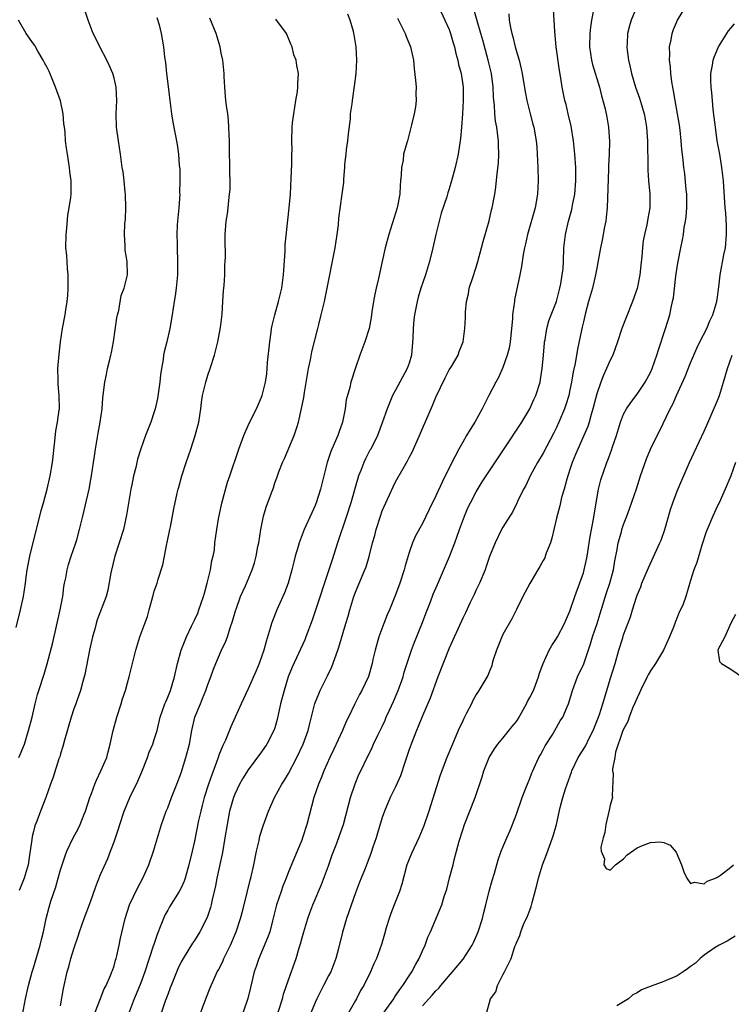
# Model space of a CAD drawing. Units: inches. Extents: x 2508000 to 2511000, y 1560000 to 1563000.
# Drawn here: x 2509525 to 2509631, y 1561328 to 1561475 of the extents above; entities that cross this region are included whole.
import ezdxf

# ---------------------------------------------------------------- set-up
doc = ezdxf.new("R2010")
doc.units = ezdxf.units.IN
doc.header["$MEASUREMENT"] = 0
doc.layers.add('LD25081560_2ft', color=33, linetype='Continuous')

msp = doc.modelspace()

# ---------------------------------------------------------------- linework, layer by layer
at = {"layer": 'LD25081560_2ft'}
for points, elevation in [([(2509524.82, 1561365), (2509525, 1561365.42), (2509525.62, 1561367), (2509526.26, 1561369), (2509526.8, 1561371), (2509527.25, 1561373), (2509527.59, 1561374.41), (2509527.77, 1561375), (2509528.57, 1561377.43), (2509529.04, 1561378.96), (2509529.85, 1561382.15), (2509530.97, 1561387), (2509531.35, 1561389), (2509531.53, 1561390.47), (2509531.62, 1561391), (2509531.79, 1561391.79), (2509531.99, 1561393), (2509532.21, 1561393.79), (2509532.61, 1561395), (2509533.32, 1561397), (2509533.44, 1561397.44), (2509533.86, 1561399), (2509534.32, 1561401), (2509535.27, 1561405), (2509535.56, 1561406.44), (2509535.65, 1561407), (2509535.95, 1561409), (2509536.06, 1561409.94), (2509536.22, 1561411), (2509536.63, 1561413.37), (2509536.95, 1561415), (2509537.23, 1561417), (2509537.34, 1561418.66), (2509537.62, 1561421), (2509537.89, 1561422.11), (2509538.04, 1561423), (2509538.35, 1561424.35), (2509538.53, 1561425), (2509538.61, 1561425.39), (2509538.91, 1561427), (2509539.42, 1561430.58), (2509539.51, 1561431), (2509539.69, 1561431.69), (2509540.08, 1561433.92), (2509540.49, 1561435), (2509540.99, 1561437), (2509540.95, 1561439), (2509540.65, 1561440.65), (2509540.64, 1561441), (2509540.66, 1561441.34), (2509540.54, 1561443), (2509540.61, 1561444.61), (2509540.69, 1561445.31), (2509540.78, 1561447), (2509540.72, 1561449), (2509540.67, 1561449.33), (2509540.5, 1561451), (2509540.34, 1561452.34), (2509540.23, 1561453), (2509539.97, 1561455), (2509539.67, 1561457), (2509539.39, 1561459), (2509539.32, 1561461), (2509539.4, 1561463), (2509539.31, 1561465), (2509539, 1561466.31), (2509538.81, 1561467), (2509538.28, 1561468.28), (2509537.93, 1561469), (2509536.86, 1561471), (2509536.26, 1561472.25), (2509535.87, 1561473), (2509535.12, 1561475), (2509534.61, 1561476.61)], 7016), ([(2509536.19, 1561327), (2509536.98, 1561329.02), (2509537.54, 1561330.46), (2509537.83, 1561331), (2509538.49, 1561332.49), (2509538.69, 1561333), (2509538.76, 1561333.24), (2509539, 1561333.91), (2509539.23, 1561334.77), (2509539.32, 1561335), (2509539.43, 1561335.43), (2509539.76, 1561337), (2509539.95, 1561338.05), (2509540.64, 1561341), (2509541.3, 1561343), (2509542.49, 1561345.51), (2509543.29, 1561347), (2509544.17, 1561349), (2509544.86, 1561351), (2509546.09, 1561355), (2509546.79, 1561357), (2509547, 1561357.5), (2509547.57, 1561359), (2509548.36, 1561361), (2509549, 1561362.71), (2509549.72, 1561365), (2509550.25, 1561367), (2509550.61, 1561369), (2509551.07, 1561371), (2509551.87, 1561373), (2509552.21, 1561373.79), (2509552.69, 1561375), (2509553, 1561375.89), (2509553.44, 1561377), (2509553.83, 1561378.17), (2509554.2, 1561379), (2509555, 1561380.88), (2509555.66, 1561382.34), (2509555.91, 1561383), (2509556.34, 1561384.34), (2509556.69, 1561385.31), (2509557.12, 1561386.88), (2509557.27, 1561387.27), (2509557.86, 1561389), (2509558.59, 1561390.59), (2509559.59, 1561393), (2509559.96, 1561394.04), (2509560.18, 1561395), (2509560.45, 1561396.45), (2509560.58, 1561397), (2509560.89, 1561399), (2509561.29, 1561401), (2509561.69, 1561402.31), (2509562.46, 1561404.46), (2509562.76, 1561405.24), (2509563, 1561405.98), (2509563.29, 1561406.71), (2509563.58, 1561407.58), (2509564.13, 1561409), (2509564.41, 1561409.59), (2509565.86, 1561413), (2509566.24, 1561414.24), (2509566.5, 1561415), (2509566.97, 1561417.03), (2509567.33, 1561418.67), (2509567.43, 1561419.43), (2509568.02, 1561423), (2509568.3, 1561424.3), (2509568.52, 1561425.48), (2509569.4, 1561429), (2509569.56, 1561429.56), (2509569.91, 1561431), (2509570.38, 1561433), (2509571.17, 1561437), (2509571.48, 1561438.52), (2509571.96, 1561441), (2509572.27, 1561443), (2509572.46, 1561444.46), (2509572.54, 1561445.46), (2509573.04, 1561449), (2509573.25, 1561450.75), (2509573.26, 1561451.26), (2509573.42, 1561453), (2509573.44, 1561453.44), (2509573.63, 1561455), (2509573.69, 1561455.69), (2509573.88, 1561457), (2509573.97, 1561458.03), (2509574.26, 1561460.26), (2509574.29, 1561461), (2509574.49, 1561462.49), (2509574.54, 1561463), (2509574.87, 1561465.13), (2509575.12, 1561467), (2509575.22, 1561469), (2509575.1, 1561471), (2509574.81, 1561472.81), (2509574.7, 1561473.3), (2509574.24, 1561475), (2509573.88, 1561475.88)], 7008), ([(2509587.37, 1561477), (2509588.36, 1561475), (2509589, 1561473.58), (2509589.2, 1561473), (2509589.58, 1561471.58), (2509589.77, 1561471), (2509589.99, 1561469.99), (2509590.28, 1561469), (2509590.38, 1561468.38), (2509590.75, 1561467), (2509591.05, 1561465), (2509591.08, 1561463), (2509590.98, 1561461), (2509590.83, 1561459), (2509590.67, 1561457.33), (2509590.31, 1561455), (2509589.87, 1561453), (2509589.35, 1561451), (2509589, 1561449.82), (2509588.8, 1561449.2), (2509588.63, 1561448.63), (2509587.81, 1561446.19), (2509587.48, 1561445), (2509587, 1561443), (2509586.55, 1561441), (2509586.03, 1561439), (2509585.43, 1561437), (2509584.78, 1561435), (2509584.36, 1561433.64), (2509584.19, 1561433), (2509584.01, 1561432.01), (2509583.8, 1561431), (2509583.7, 1561430.3), (2509583.6, 1561429), (2509583.56, 1561427.56), (2509583.34, 1561425), (2509583, 1561423.82), (2509582.73, 1561423), (2509581, 1561419.81), (2509580.55, 1561419), (2509579.71, 1561417), (2509579, 1561414.9), (2509578.27, 1561413), (2509577.28, 1561411), (2509577.17, 1561410.83), (2509576.48, 1561409.52), (2509576.25, 1561409), (2509575.81, 1561407.81), (2509575.46, 1561407), (2509575.34, 1561406.66), (2509574.33, 1561403), (2509573.69, 1561401), (2509572.35, 1561397), (2509571.52, 1561394.48), (2509571, 1561392.83), (2509569, 1561386.8), (2509568.53, 1561385.47), (2509567.62, 1561383), (2509567.44, 1561382.56), (2509566.53, 1561380.53), (2509565.55, 1561378.45), (2509564.97, 1561377), (2509564.35, 1561375), (2509563.84, 1561373), (2509563.34, 1561370.66), (2509563, 1561369.44), (2509562.85, 1561369), (2509561.79, 1561367), (2509561, 1561365.83), (2509559, 1561363.17), (2509558.17, 1561361.83), (2509557.71, 1561361), (2509557, 1561359.51), (2509556.8, 1561359), (2509556.24, 1561357), (2509555.85, 1561355), (2509555.54, 1561353), (2509555.17, 1561350.84), (2509554.35, 1561347), (2509554.13, 1561345.87), (2509553.57, 1561343.57), (2509553.46, 1561343), (2509553.37, 1561342.63), (2509552.9, 1561341.1), (2509551.81, 1561339), (2509551, 1561337.71), (2509550.72, 1561337.28), (2509549.29, 1561335), (2509549, 1561334.49), (2509548.52, 1561333.48), (2509547.53, 1561331), (2509547.39, 1561330.61), (2509547, 1561329.62), (2509546.64, 1561328.64), (2509546.08, 1561327)], 7004), ([(2509551.69, 1561326.31), (2509552.7, 1561329), (2509553.36, 1561330.64), (2509553.49, 1561331), (2509553.86, 1561331.86), (2509554.39, 1561333), (2509554.61, 1561333.39), (2509555.28, 1561334.72), (2509555.38, 1561335), (2509556.35, 1561337), (2509557.22, 1561339), (2509557.88, 1561341), (2509558.2, 1561342.2), (2509558.87, 1561344.87), (2509559.31, 1561346.69), (2509559.41, 1561347), (2509559.84, 1561349), (2509560.23, 1561351), (2509560.62, 1561352.62), (2509560.75, 1561353.25), (2509561.22, 1561354.78), (2509562.06, 1561357), (2509562.95, 1561359), (2509564.03, 1561361), (2509564.42, 1561361.59), (2509565, 1561362.61), (2509566.24, 1561365), (2509567.22, 1561367), (2509567.96, 1561369), (2509568.14, 1561369.86), (2509568.94, 1561373.06), (2509569.52, 1561374.48), (2509569.75, 1561375), (2509570.82, 1561377.18), (2509571.46, 1561378.54), (2509572.38, 1561381), (2509572.53, 1561381.47), (2509573.58, 1561385), (2509573.92, 1561386.08), (2509574.17, 1561387), (2509574.77, 1561389), (2509575, 1561389.64), (2509576.42, 1561393), (2509576.58, 1561393.42), (2509577.05, 1561394.95), (2509577.57, 1561397), (2509577.89, 1561398.11), (2509578.08, 1561399), (2509578.72, 1561401), (2509579, 1561401.77), (2509579.52, 1561403), (2509580.62, 1561405.38), (2509581, 1561406.12), (2509582.1, 1561408.1), (2509582.76, 1561409.24), (2509583, 1561409.73), (2509583.46, 1561410.54), (2509584.58, 1561413), (2509585, 1561414.06), (2509586.49, 1561417.51), (2509587, 1561418.73), (2509588.38, 1561421.62), (2509589, 1561422.82), (2509589.31, 1561423.31), (2509590.3, 1561425), (2509590.47, 1561425.53), (2509591.06, 1561427), (2509591.33, 1561429), (2509591.43, 1561430.57), (2509591.41, 1561431.41), (2509591.58, 1561433), (2509591.86, 1561434.14), (2509591.98, 1561435), (2509592.44, 1561436.44), (2509593, 1561438.11), (2509593.28, 1561439), (2509593.82, 1561441), (2509594.05, 1561441.95), (2509594.93, 1561445.07), (2509595.31, 1561446.69), (2509595.39, 1561447), (2509595.77, 1561449), (2509595.95, 1561450.05), (2509596.13, 1561452.13), (2509596.35, 1561453.64), (2509596.41, 1561455), (2509596.32, 1561456.32), (2509596.34, 1561457), (2509596.26, 1561457.74), (2509596.07, 1561459), (2509595.9, 1561459.9), (2509595.78, 1561461), (2509595.72, 1561462.28), (2509595.64, 1561463), (2509595.59, 1561463.59), (2509595.55, 1561465), (2509595.28, 1561467), (2509594.79, 1561469), (2509593.99, 1561471.99), (2509593.7, 1561473), (2509593.14, 1561474.86), (2509592.64, 1561476.64)], 7002), ([(2509597.9, 1561475.9), (2509597.93, 1561475), (2509598.11, 1561473.89), (2509598.33, 1561473), (2509598.49, 1561472.49), (2509598.82, 1561471), (2509599, 1561470.33), (2509599.4, 1561469), (2509599.73, 1561467.73), (2509599.87, 1561467), (2509600.31, 1561464.31), (2509600.56, 1561463), (2509601.05, 1561461), (2509601.46, 1561459.46), (2509601.6, 1561459), (2509601.97, 1561457), (2509602.06, 1561456.06), (2509602.12, 1561455), (2509602.21, 1561453), (2509602.27, 1561451), (2509602.17, 1561449), (2509601.79, 1561447), (2509600.67, 1561443), (2509600.38, 1561441.62), (2509600.22, 1561441), (2509600.04, 1561440.04), (2509599.77, 1561438.23), (2509599.54, 1561437), (2509598.74, 1561433.26), (2509598.71, 1561433), (2509598.69, 1561432.69), (2509598.44, 1561431), (2509598.42, 1561430.42), (2509598.08, 1561427), (2509597.93, 1561426.07), (2509597.65, 1561425), (2509597, 1561423.19), (2509596.33, 1561421.67), (2509595.95, 1561421), (2509594.91, 1561419), (2509593.92, 1561417), (2509592.81, 1561415), (2509592.09, 1561413.91), (2509591.58, 1561413), (2509591, 1561412.03), (2509590.44, 1561411), (2509589.85, 1561409.85), (2509589.39, 1561409), (2509587.92, 1561406.08), (2509587, 1561404.03), (2509585.99, 1561402.01), (2509585, 1561399.9), (2509583.96, 1561398.04), (2509583.52, 1561397), (2509583, 1561395.59), (2509582.41, 1561393.59), (2509582.27, 1561393), (2509581.63, 1561391), (2509581, 1561389.26), (2509580.07, 1561387), (2509579.74, 1561386.26), (2509579.25, 1561385), (2509578.51, 1561383), (2509577.95, 1561381), (2509577.62, 1561379.62), (2509577.49, 1561379), (2509576.94, 1561377.06), (2509575.96, 1561375), (2509575.6, 1561374.4), (2509574.9, 1561373), (2509573.95, 1561371), (2509573.62, 1561370.38), (2509573.05, 1561369), (2509571.77, 1561366.23), (2509571.16, 1561365), (2509570.27, 1561363), (2509569.94, 1561362.06), (2509569.47, 1561361), (2509568.79, 1561359), (2509567.73, 1561355), (2509567.12, 1561353), (2509567, 1561352.66), (2509566.32, 1561351), (2509565, 1561347.93), (2509564.67, 1561347), (2509564.18, 1561345.82), (2509563.92, 1561345), (2509563.22, 1561343), (2509562.78, 1561341.22), (2509562.61, 1561340.61), (2509562.22, 1561339), (2509561.91, 1561338.09), (2509560.57, 1561335), (2509560.19, 1561333.81), (2509559.9, 1561333), (2509559.33, 1561330.67), (2509558.96, 1561329.04), (2509558.28, 1561327)], 7000), ([(2509563.46, 1561327), (2509564.1, 1561329), (2509564.29, 1561329.71), (2509565, 1561331.85), (2509566.14, 1561335), (2509566.62, 1561336.62), (2509566.81, 1561337.19), (2509567, 1561337.95), (2509567.3, 1561339), (2509567.91, 1561341), (2509568.19, 1561341.81), (2509568.64, 1561343), (2509569, 1561343.82), (2509569.47, 1561345), (2509569.95, 1561346.05), (2509571, 1561348.83), (2509571.55, 1561350.45), (2509572.23, 1561352.23), (2509572.62, 1561353.38), (2509573.2, 1561355), (2509574.25, 1561359), (2509574.94, 1561361.06), (2509575.53, 1561362.47), (2509575.81, 1561363), (2509576.74, 1561365), (2509576.83, 1561365.16), (2509577.5, 1561366.5), (2509577.7, 1561367), (2509578.34, 1561368.34), (2509578.79, 1561369.21), (2509579, 1561369.64), (2509579.43, 1561370.57), (2509579.6, 1561371), (2509580.07, 1561372.07), (2509580.66, 1561373.34), (2509581.37, 1561375), (2509582.1, 1561377), (2509582.29, 1561377.71), (2509583, 1561379.95), (2509583.36, 1561381), (2509583.8, 1561382.2), (2509585, 1561385.13), (2509585.52, 1561386.48), (2509586.19, 1561388.19), (2509586.62, 1561389.38), (2509587.22, 1561390.78), (2509589.05, 1561394.95), (2509589.81, 1561397), (2509590.5, 1561399), (2509591.25, 1561401), (2509591.78, 1561402.22), (2509592.16, 1561403), (2509593, 1561404.6), (2509593.91, 1561406.09), (2509597, 1561410.72), (2509599.8, 1561415), (2509601, 1561417), (2509601.62, 1561418.38), (2509601.91, 1561419), (2509602.53, 1561421), (2509602.62, 1561421.38), (2509602.86, 1561423), (2509603, 1561424.44), (2509603.2, 1561426.8), (2509603.22, 1561427), (2509603.29, 1561427.29), (2509603.55, 1561429), (2509603.87, 1561430.13), (2509604.19, 1561431), (2509605, 1561433.02), (2509605.51, 1561435), (2509605.64, 1561435.64), (2509605.86, 1561437), (2509605.96, 1561437.96), (2509606.03, 1561439), (2509606.1, 1561441), (2509606.32, 1561443), (2509606.79, 1561445), (2509607.27, 1561446.73), (2509607.32, 1561447), (2509607.38, 1561447.38), (2509607.7, 1561449), (2509607.89, 1561451), (2509607.88, 1561453), (2509607.73, 1561455), (2509607.54, 1561457), (2509607.19, 1561459.19), (2509606.75, 1561461), (2509606.42, 1561462.42), (2509606.25, 1561463), (2509605.86, 1561465), (2509605.66, 1561466.34), (2509605.45, 1561467.45), (2509604.93, 1561471), (2509604.73, 1561473.27), (2509604.66, 1561475), (2509604.54, 1561476.54)], 6998), ([(2509610.5, 1561476.5), (2509610.22, 1561475), (2509610.05, 1561473.95), (2509609.96, 1561473), (2509609.91, 1561471), (2509610.22, 1561469), (2509610.38, 1561468.38), (2509611.39, 1561465), (2509611.7, 1561463.7), (2509611.92, 1561463), (2509612.26, 1561461.74), (2509612.42, 1561461), (2509612.49, 1561460.49), (2509612.76, 1561459), (2509612.87, 1561456.87), (2509612.83, 1561455), (2509612.77, 1561453.23), (2509612.77, 1561452.77), (2509612.53, 1561447), (2509612.41, 1561445.59), (2509612.34, 1561445), (2509612.16, 1561444.16), (2509611.82, 1561442.18), (2509611.56, 1561441), (2509611.17, 1561438.83), (2509611, 1561438), (2509610.83, 1561437), (2509610.35, 1561435), (2509609.78, 1561433), (2509609.33, 1561431.33), (2509609, 1561429.97), (2509608.83, 1561429.17), (2509608.72, 1561428.72), (2509608.12, 1561425.88), (2509607.77, 1561423.77), (2509607.48, 1561422.52), (2509607.25, 1561421), (2509607, 1561419.82), (2509606.82, 1561419), (2509606.4, 1561417.6), (2509606.19, 1561417), (2509605.36, 1561415), (2509605, 1561414.2), (2509604.6, 1561413.4), (2509603, 1561410.41), (2509602.16, 1561409), (2509601.08, 1561407), (2509600.41, 1561405.59), (2509600.07, 1561405), (2509599.19, 1561403.19), (2509599.08, 1561402.92), (2509598.43, 1561401.57), (2509598.01, 1561401), (2509597, 1561399.36), (2509596.8, 1561399), (2509595.84, 1561397), (2509595, 1561394.96), (2509594.52, 1561393.48), (2509594.34, 1561393), (2509593.49, 1561391), (2509593, 1561389.99), (2509592.69, 1561389.31), (2509592.11, 1561388.11), (2509591.41, 1561386.59), (2509591, 1561385.77), (2509589, 1561381.31), (2509587.31, 1561377), (2509586.14, 1561373.86), (2509585, 1561371.19), (2509584.36, 1561369.64), (2509584.09, 1561369), (2509583.29, 1561367), (2509583, 1561366.2), (2509582.4, 1561364.4), (2509581.72, 1561362.28), (2509581, 1561360.62), (2509580.2, 1561359), (2509579.33, 1561357), (2509579, 1561356.04), (2509578.31, 1561353.69), (2509578.09, 1561353), (2509577.6, 1561351.6), (2509577.31, 1561350.69), (2509576.77, 1561349.23), (2509576.43, 1561348.43), (2509575.87, 1561347), (2509575.61, 1561346.39), (2509575, 1561344.81), (2509573.69, 1561341), (2509573.08, 1561338.92), (2509572.5, 1561336.5), (2509572.09, 1561335), (2509571.31, 1561333), (2509571, 1561332.4), (2509570.24, 1561331), (2509569.25, 1561329), (2509569, 1561328.45), (2509568.39, 1561327)], 6996), ([(2509616.95, 1561477), (2509616.11, 1561475), (2509615.86, 1561474.14), (2509615.56, 1561473), (2509615.51, 1561471.51), (2509615.46, 1561471), (2509615.51, 1561470.49), (2509615.72, 1561469), (2509615.99, 1561467.99), (2509616.18, 1561467), (2509616.77, 1561465), (2509617.36, 1561463.36), (2509617.65, 1561462.35), (2509618.08, 1561461), (2509618.23, 1561460.23), (2509618.43, 1561459), (2509618.56, 1561457), (2509618.56, 1561456.56), (2509618.62, 1561453.38), (2509618.6, 1561452.6), (2509618.71, 1561451), (2509618.91, 1561449.09), (2509618.9, 1561447), (2509618.61, 1561445.39), (2509618.47, 1561444.47), (2509618.12, 1561443), (2509617.94, 1561442.06), (2509617.8, 1561441), (2509617.7, 1561439.71), (2509617.55, 1561438.45), (2509617.42, 1561437), (2509617.04, 1561434.96), (2509616.35, 1561433), (2509615.37, 1561430.63), (2509614.75, 1561429), (2509614.1, 1561427), (2509613.37, 1561425), (2509613, 1561424.26), (2509612.47, 1561423), (2509612, 1561422), (2509611.62, 1561421), (2509611, 1561419.24), (2509610.43, 1561417), (2509610.17, 1561416.17), (2509609.86, 1561415), (2509609.65, 1561414.35), (2509609.06, 1561413), (2509608.15, 1561411), (2509607.83, 1561410.17), (2509607.34, 1561409), (2509607, 1561407.94), (2509606.51, 1561406.51), (2509606.11, 1561405), (2509605.76, 1561403.76), (2509605.48, 1561402.52), (2509605, 1561400.7), (2509604.31, 1561397.69), (2509604.09, 1561397), (2509603.47, 1561395.47), (2509603.32, 1561395), (2509603.23, 1561394.77), (2509603, 1561394.38), (2509602.52, 1561393.48), (2509602.21, 1561393), (2509601, 1561390.95), (2509600.34, 1561389.66), (2509599.98, 1561389), (2509599, 1561387.09), (2509598.31, 1561385.69), (2509597, 1561383.35), (2509596.83, 1561383), (2509596.03, 1561381), (2509595.54, 1561379.54), (2509595.4, 1561379), (2509595.33, 1561378.67), (2509595, 1561377.89), (2509594.76, 1561377.24), (2509593.99, 1561375.99), (2509593.42, 1561375), (2509593, 1561374.41), (2509592.51, 1561373.49), (2509592.29, 1561373), (2509591.58, 1561371.58), (2509591.17, 1561370.83), (2509591, 1561370.47), (2509590.34, 1561369), (2509589.47, 1561367), (2509588.65, 1561365), (2509587.64, 1561362.36), (2509585.95, 1561357), (2509585.21, 1561354.79), (2509584.45, 1561353), (2509583.34, 1561350.66), (2509583, 1561349.85), (2509582.69, 1561349), (2509581.91, 1561346.09), (2509581.56, 1561345), (2509581, 1561343.53), (2509580.77, 1561343), (2509580.3, 1561341.7), (2509580.01, 1561341), (2509579.6, 1561339.6), (2509579.36, 1561338.64), (2509578.91, 1561337.09), (2509578.15, 1561335), (2509577.77, 1561334.23), (2509577.25, 1561333), (2509576.27, 1561331), (2509575.78, 1561330.22), (2509575.18, 1561329), (2509575, 1561328.72), (2509574.04, 1561327)], 6994), ([(2509579.3, 1561327), (2509580.71, 1561329), (2509580.81, 1561329.19), (2509581, 1561329.44), (2509581.61, 1561330.39), (2509582.05, 1561331), (2509583, 1561332.44), (2509583.39, 1561333), (2509583.96, 1561334.04), (2509584.52, 1561335), (2509585, 1561336.16), (2509585.4, 1561337), (2509585.79, 1561338.21), (2509586.19, 1561339), (2509587.88, 1561343), (2509588.26, 1561344.26), (2509588.64, 1561345.36), (2509589.05, 1561347.05), (2509589.57, 1561349), (2509589.74, 1561349.74), (2509590.1, 1561351), (2509590.49, 1561352.49), (2509591, 1561354.21), (2509591.27, 1561355), (2509592.85, 1561359), (2509593.9, 1561362.1), (2509594.16, 1561363), (2509594.94, 1561365), (2509595.72, 1561366.28), (2509596.23, 1561367), (2509597, 1561367.89), (2509598.4, 1561369.6), (2509599, 1561370.38), (2509599.25, 1561370.75), (2509600.52, 1561373), (2509600.67, 1561373.33), (2509601, 1561373.92), (2509601.55, 1561375), (2509601.92, 1561375.92), (2509602.32, 1561377), (2509602.44, 1561377.56), (2509602.98, 1561379), (2509603.9, 1561381), (2509604.31, 1561381.69), (2509605, 1561382.72), (2509605.16, 1561383), (2509606.18, 1561385), (2509606.42, 1561385.58), (2509607, 1561386.84), (2509607.73, 1561389), (2509609, 1561392.55), (2509609.13, 1561393), (2509609.47, 1561394.53), (2509609.56, 1561395), (2509609.65, 1561395.65), (2509610.03, 1561397.97), (2509610.52, 1561400.52), (2509610.9, 1561403), (2509611.24, 1561405), (2509611.58, 1561406.42), (2509612.49, 1561409), (2509612.64, 1561409.36), (2509613.18, 1561410.82), (2509613.35, 1561411.35), (2509613.92, 1561413), (2509614.54, 1561415), (2509615, 1561416.2), (2509615.43, 1561417), (2509616.06, 1561417.94), (2509617, 1561419.19), (2509618.22, 1561421), (2509619, 1561422.41), (2509619.27, 1561423), (2509619.97, 1561425), (2509620.2, 1561425.8), (2509621.26, 1561429), (2509621.88, 1561431), (2509622.09, 1561432.09), (2509622.31, 1561433), (2509622.42, 1561433.58), (2509622.8, 1561436.8), (2509623, 1561438.15), (2509623.14, 1561439), (2509623.52, 1561441), (2509623.78, 1561442.22), (2509623.91, 1561443), (2509624.04, 1561444.04), (2509624.24, 1561445), (2509624.35, 1561445.65), (2509624.45, 1561447), (2509624.44, 1561449), (2509624.35, 1561449.65), (2509624.11, 1561452.11), (2509623.97, 1561453), (2509623.87, 1561454.13), (2509623.69, 1561455.69), (2509623.58, 1561457), (2509623.41, 1561458.59), (2509623.32, 1561459.32), (2509623.05, 1561461), (2509622.68, 1561463), (2509622.44, 1561464.44), (2509622.33, 1561465), (2509622.21, 1561465.79), (2509622.06, 1561467), (2509622, 1561468), (2509621.86, 1561469), (2509621.9, 1561469.9), (2509621.83, 1561471), (2509622.07, 1561472.07), (2509622.22, 1561473), (2509622.43, 1561473.57), (2509623.02, 1561475), (2509624.29, 1561477)], 6992), ([(2509524.38, 1561384.38), (2509525.06, 1561387), (2509525.48, 1561389), (2509525.78, 1561391), (2509525.89, 1561391.89), (2509526.05, 1561393), (2509526.44, 1561395), (2509527.33, 1561398.67), (2509527.93, 1561401), (2509528.15, 1561401.85), (2509528.48, 1561403), (2509529.03, 1561405), (2509529.47, 1561407), (2509529.82, 1561409), (2509530.18, 1561412.18), (2509530.3, 1561413.7), (2509530.55, 1561415), (2509530.83, 1561416.83), (2509530.85, 1561417), (2509530.83, 1561419), (2509530.66, 1561420.66), (2509530.65, 1561421), (2509530.66, 1561421.34), (2509530.64, 1561423), (2509530.82, 1561425.18), (2509531.01, 1561426.99), (2509531.32, 1561429), (2509531.7, 1561431), (2509531.79, 1561431.79), (2509532, 1561433), (2509532.1, 1561433.9), (2509532.16, 1561435), (2509532.16, 1561437), (2509532.07, 1561437.93), (2509531.94, 1561439.94), (2509531.83, 1561441), (2509531.86, 1561443), (2509531.97, 1561443.97), (2509532.12, 1561445.88), (2509532.31, 1561447), (2509532.53, 1561448.53), (2509532.58, 1561449), (2509532.6, 1561449.4), (2509532.62, 1561451), (2509532.42, 1561452.42), (2509532.38, 1561453), (2509532.05, 1561455), (2509531.91, 1561455.91), (2509531.78, 1561457), (2509531.71, 1561458.29), (2509531.6, 1561459), (2509531.5, 1561459.5), (2509531.41, 1561461), (2509531.03, 1561462.97), (2509530.28, 1561465), (2509529.77, 1561466.23), (2509529.3, 1561467.3), (2509529, 1561467.9), (2509528.62, 1561468.62), (2509528.45, 1561469), (2509527.62, 1561470.38), (2509527.26, 1561471), (2509527.18, 1561471.18), (2509527, 1561471.45), (2509525.87, 1561473), (2509524.73, 1561475)], 7018), ([(2509545.39, 1561475.39), (2509545.72, 1561474.28), (2509546.02, 1561473), (2509546.16, 1561472.16), (2509546.39, 1561471), (2509546.54, 1561469.46), (2509546.66, 1561468.66), (2509546.82, 1561467), (2509547, 1561465.47), (2509547.3, 1561463), (2509547.58, 1561461), (2509547.77, 1561459.77), (2509548.42, 1561456.42), (2509548.61, 1561455), (2509548.72, 1561453.28), (2509548.79, 1561452.79), (2509548.82, 1561451), (2509548.78, 1561449.22), (2509548.79, 1561449), (2509548.65, 1561447), (2509548.53, 1561445.47), (2509548.47, 1561445), (2509548.42, 1561444.42), (2509548.37, 1561443), (2509548.4, 1561441.6), (2509548.4, 1561441), (2509548.48, 1561439), (2509548.45, 1561437), (2509548.27, 1561435), (2509548.12, 1561433.88), (2509547.96, 1561433), (2509547.65, 1561431), (2509547.31, 1561429), (2509546.87, 1561427), (2509546.48, 1561425.52), (2509546.4, 1561425), (2509546.34, 1561424.34), (2509546.08, 1561423), (2509545.93, 1561422.07), (2509545.83, 1561421), (2509545.48, 1561418.52), (2509545.14, 1561417), (2509545, 1561416.53), (2509544.48, 1561415), (2509543.71, 1561413), (2509543, 1561411.05), (2509542.52, 1561409.48), (2509542.25, 1561408.25), (2509541.92, 1561407), (2509541.67, 1561405.67), (2509541.51, 1561405), (2509540.88, 1561401.12), (2509540.39, 1561399), (2509539.12, 1561395), (2509538.53, 1561392.53), (2509538.07, 1561389.93), (2509537.83, 1561389), (2509536.49, 1561385.51), (2509536.34, 1561385), (2509536.12, 1561384.12), (2509535.8, 1561383), (2509535.36, 1561381), (2509534.63, 1561377.37), (2509534.34, 1561376.34), (2509534.01, 1561375), (2509533.44, 1561373.44), (2509533.3, 1561373), (2509533, 1561372.23), (2509532.59, 1561371), (2509531.6, 1561367.6), (2509531.36, 1561366.64), (2509531, 1561365.52), (2509530.89, 1561365.11), (2509530.77, 1561364.77), (2509529.92, 1561362.08), (2509529.51, 1561361), (2509528.81, 1561359), (2509528.02, 1561357), (2509527.48, 1561355.48), (2509527.19, 1561354.81), (2509527, 1561353.95), (2509526.81, 1561353.19), (2509526.76, 1561352.76), (2509526.4, 1561350.4), (2509526.17, 1561349), (2509525.61, 1561347), (2509525, 1561345.5), (2509524.83, 1561345.17)], 7014), ([(2509525.05, 1561325), (2509525.77, 1561329), (2509526.23, 1561331), (2509526.8, 1561333), (2509527, 1561333.62), (2509527.98, 1561337), (2509528.18, 1561337.82), (2509528.49, 1561339), (2509528.89, 1561341), (2509529.31, 1561342.69), (2509529.58, 1561343.58), (2509530.3, 1561345.7), (2509530.68, 1561347), (2509531, 1561348.21), (2509531.25, 1561349), (2509531.7, 1561350.3), (2509531.98, 1561351), (2509532.92, 1561353), (2509533.64, 1561354.36), (2509533.93, 1561355), (2509534.53, 1561356.53), (2509534.73, 1561357), (2509535.38, 1561359), (2509535.63, 1561359.63), (2509536.13, 1561361), (2509536.38, 1561361.62), (2509537.05, 1561363), (2509537.9, 1561365), (2509538.14, 1561365.86), (2509538.44, 1561367), (2509538.88, 1561369), (2509539.43, 1561371), (2509540.08, 1561373), (2509540.28, 1561373.72), (2509540.7, 1561375), (2509541, 1561376.14), (2509541.26, 1561377), (2509541.59, 1561378.41), (2509542.26, 1561381), (2509542.87, 1561383), (2509543.58, 1561385), (2509543.97, 1561386.03), (2509544.22, 1561387), (2509544.78, 1561389), (2509544.82, 1561389.18), (2509545, 1561389.82), (2509545.43, 1561391), (2509545.6, 1561391.6), (2509546.28, 1561393.72), (2509546.51, 1561395), (2509546.87, 1561396.87), (2509546.92, 1561397.08), (2509547.3, 1561399), (2509547.4, 1561399.4), (2509547.92, 1561402.08), (2509548.41, 1561404.41), (2509548.56, 1561405), (2509548.67, 1561405.33), (2509549.11, 1561407), (2509549.76, 1561409), (2509550.45, 1561411), (2509551.12, 1561413), (2509551.64, 1561415), (2509551.96, 1561417), (2509552.06, 1561417.94), (2509552.21, 1561419), (2509552.67, 1561421), (2509553, 1561422.04), (2509553.34, 1561423), (2509553.97, 1561425), (2509554.2, 1561425.8), (2509554.48, 1561427), (2509554.88, 1561429.12), (2509555.11, 1561431.11), (2509555.24, 1561433), (2509555.34, 1561434.66), (2509555.4, 1561435.4), (2509555.5, 1561437), (2509555.54, 1561438.46), (2509555.58, 1561439), (2509555.62, 1561439.62), (2509555.55, 1561442.45), (2509555.57, 1561443), (2509555.72, 1561445), (2509555.91, 1561446.09), (2509556.01, 1561447), (2509556.1, 1561448.1), (2509556.24, 1561449), (2509556.3, 1561449.7), (2509556.31, 1561451), (2509556.27, 1561452.27), (2509556.29, 1561453.71), (2509556.24, 1561455), (2509556.21, 1561457), (2509556.17, 1561457.83), (2509556.14, 1561459), (2509556.06, 1561460.06), (2509555.95, 1561461), (2509555.75, 1561462.25), (2509555.67, 1561463), (2509555.64, 1561463.64), (2509555.5, 1561465), (2509555.44, 1561466.56), (2509555.44, 1561467), (2509555.24, 1561469), (2509555, 1561470.04), (2509554.82, 1561471), (2509554.25, 1561473), (2509553.27, 1561475.27)], 7012), ([(2509531, 1561327.93), (2509531.46, 1561330.54), (2509532.02, 1561333), (2509532.24, 1561333.76), (2509532.57, 1561335), (2509533, 1561336.46), (2509533.65, 1561338.36), (2509533.84, 1561339), (2509534.55, 1561341), (2509535.48, 1561343.48), (2509536.27, 1561345.73), (2509537, 1561347.52), (2509538.06, 1561349.94), (2509538.48, 1561351), (2509539, 1561352.39), (2509539.67, 1561354.33), (2509539.87, 1561355), (2509540.51, 1561357), (2509540.65, 1561357.35), (2509541.33, 1561359), (2509542.54, 1561361.46), (2509543.15, 1561362.85), (2509543.98, 1561365), (2509544.23, 1561365.77), (2509544.77, 1561367), (2509545, 1561367.66), (2509545.41, 1561369), (2509545.89, 1561371), (2509546.58, 1561373), (2509546.7, 1561373.3), (2509547, 1561373.98), (2509547.4, 1561375), (2509548.02, 1561377), (2509548.48, 1561379), (2509549.03, 1561381), (2509549.8, 1561383), (2509550.57, 1561384.57), (2509550.83, 1561385.17), (2509551, 1561385.47), (2509551.48, 1561386.52), (2509551.66, 1561387), (2509552.33, 1561389), (2509552.47, 1561389.53), (2509552.9, 1561391), (2509553.39, 1561393), (2509553.6, 1561394.4), (2509553.78, 1561395), (2509553.96, 1561395.96), (2509554.05, 1561397), (2509554.31, 1561399), (2509554.58, 1561400.58), (2509555.08, 1561402.92), (2509555.93, 1561406.07), (2509556.27, 1561407), (2509557.59, 1561411), (2509558.34, 1561413), (2509559.15, 1561414.85), (2509560.24, 1561417), (2509561, 1561418.73), (2509561.1, 1561419), (2509561.59, 1561421), (2509561.77, 1561422.23), (2509561.85, 1561423), (2509561.91, 1561423.91), (2509562.21, 1561427), (2509562.43, 1561428.43), (2509562.5, 1561429), (2509562.58, 1561429.42), (2509562.98, 1561431), (2509563.52, 1561433), (2509564, 1561435), (2509564.28, 1561437), (2509564.3, 1561437.7), (2509564.52, 1561440.52), (2509564.52, 1561441), (2509564.54, 1561441.45), (2509565.14, 1561447), (2509565.3, 1561449), (2509565.42, 1561451.42), (2509565.51, 1561453.51), (2509565.53, 1561455), (2509565.55, 1561455.55), (2509565.53, 1561457), (2509565.59, 1561459), (2509565.64, 1561459.64), (2509565.79, 1561461), (2509566.09, 1561463), (2509566.34, 1561464.34), (2509566.41, 1561465), (2509566.4, 1561465.6), (2509566.49, 1561467), (2509566.24, 1561468.24), (2509566.14, 1561469), (2509565.83, 1561469.83), (2509565.57, 1561471), (2509565.39, 1561471.39), (2509564.71, 1561473), (2509563.11, 1561475.11)], 7010), ([(2509581.26, 1561475.26), (2509582.4, 1561473), (2509582.56, 1561472.56), (2509583.23, 1561471), (2509583.66, 1561469), (2509583.74, 1561467.74), (2509583.98, 1561466.02), (2509584.04, 1561465), (2509584.02, 1561464.02), (2509584.08, 1561463), (2509583.96, 1561462.04), (2509583.77, 1561461), (2509583.37, 1561459.37), (2509583.23, 1561458.77), (2509582.75, 1561457), (2509582.69, 1561456.69), (2509582.19, 1561455), (2509582.12, 1561454.12), (2509581.85, 1561453), (2509581.84, 1561451.84), (2509581.74, 1561451), (2509581.68, 1561450.32), (2509581.61, 1561449), (2509581.23, 1561447), (2509579.97, 1561443), (2509579.45, 1561441), (2509578.62, 1561437.38), (2509578.44, 1561436.44), (2509578.09, 1561435), (2509577.9, 1561434.1), (2509577.7, 1561433), (2509577.46, 1561431.46), (2509577.35, 1561430.65), (2509577.03, 1561429), (2509576.4, 1561427), (2509575.66, 1561425), (2509575, 1561423.12), (2509574.34, 1561421), (2509574.16, 1561420.16), (2509573.64, 1561418.36), (2509573.46, 1561417), (2509573.07, 1561415), (2509572.52, 1561413.48), (2509572.36, 1561413), (2509571.48, 1561411), (2509571.34, 1561410.66), (2509570.78, 1561409), (2509569.81, 1561405), (2509569.16, 1561403), (2509569, 1561402.59), (2509568.49, 1561401.51), (2509567.36, 1561399), (2509566.59, 1561397), (2509566.45, 1561396.45), (2509566.01, 1561395), (2509565.8, 1561394.2), (2509565.54, 1561393), (2509564.98, 1561391), (2509564.44, 1561389.56), (2509563.48, 1561387.48), (2509563.27, 1561387), (2509562.63, 1561385.37), (2509562.49, 1561385), (2509562.3, 1561384.3), (2509561.68, 1561382.32), (2509561.33, 1561381), (2509561, 1561380.01), (2509560.62, 1561379), (2509560.16, 1561377.84), (2509559, 1561375.25), (2509557.96, 1561373), (2509557.07, 1561371), (2509556.41, 1561369.59), (2509555.6, 1561367.6), (2509555.21, 1561366.79), (2509554.65, 1561365.35), (2509554.55, 1561365), (2509554.3, 1561364.3), (2509553.57, 1561362.43), (2509553.09, 1561361), (2509552.46, 1561359), (2509552.16, 1561357.84), (2509551.92, 1561357), (2509551.6, 1561355.6), (2509551, 1561352.53), (2509550.65, 1561351), (2509550.17, 1561349), (2509549.59, 1561347), (2509549.44, 1561346.56), (2509549, 1561345.56), (2509548.72, 1561345), (2509547.28, 1561342.72), (2509547, 1561342.24), (2509546.55, 1561341.45), (2509546.36, 1561341), (2509545.98, 1561339.98), (2509545.41, 1561338.59), (2509544.91, 1561337.09), (2509544.84, 1561336.84), (2509543.6, 1561333), (2509543, 1561331.36), (2509542.32, 1561329.68), (2509542.02, 1561329), (2509541.24, 1561327)], 7006), ([(2509585, 1561327.93), (2509585.96, 1561329), (2509586.46, 1561329.54), (2509587, 1561330.21), (2509587.42, 1561330.58), (2509587.76, 1561331), (2509589.49, 1561333), (2509591.08, 1561334.92), (2509592.39, 1561337), (2509592.6, 1561337.4), (2509593, 1561338.29), (2509593.29, 1561339), (2509593.94, 1561341), (2509594.15, 1561341.85), (2509594.47, 1561343), (2509594.96, 1561345.04), (2509595.38, 1561346.62), (2509595.72, 1561347.72), (2509596.28, 1561349.72), (2509596.75, 1561351), (2509597, 1561351.61), (2509597.57, 1561353), (2509598.01, 1561353.99), (2509598.42, 1561355), (2509599, 1561356.53), (2509599.87, 1561359), (2509600.43, 1561360.43), (2509600.74, 1561361.26), (2509601, 1561361.85), (2509601.32, 1561362.68), (2509601.46, 1561363), (2509601.88, 1561363.88), (2509602.38, 1561365), (2509602.59, 1561365.41), (2509603, 1561366.14), (2509603.29, 1561366.71), (2509604.33, 1561368.33), (2509604.74, 1561369), (2509605.56, 1561370.44), (2509605.91, 1561371), (2509606.57, 1561372.57), (2509606.77, 1561373), (2509607, 1561373.66), (2509607.39, 1561375), (2509608.13, 1561377), (2509609.05, 1561378.95), (2509610.07, 1561381.93), (2509610.38, 1561383), (2509611.05, 1561385), (2509611.52, 1561386.48), (2509612.45, 1561389.55), (2509612.94, 1561391), (2509613.49, 1561393), (2509613.68, 1561394.32), (2509614.04, 1561396.04), (2509614.17, 1561397), (2509614.67, 1561398.67), (2509614.75, 1561399), (2509615, 1561399.77), (2509615.5, 1561401), (2509615.89, 1561402.11), (2509616.91, 1561405.09), (2509617.54, 1561407), (2509618.43, 1561409.56), (2509619.02, 1561411), (2509619.98, 1561413), (2509620.34, 1561413.66), (2509621.95, 1561417), (2509622.32, 1561417.68), (2509622.89, 1561419), (2509624.18, 1561421.82), (2509625, 1561423.87), (2509625.93, 1561426.07), (2509626.38, 1561427), (2509627.39, 1561429), (2509627.87, 1561430.13), (2509628.29, 1561431), (2509628.91, 1561433), (2509629, 1561433.65), (2509629.14, 1561434.86), (2509629.2, 1561435.2), (2509629.38, 1561437), (2509629.95, 1561439.95), (2509630.18, 1561441), (2509630.36, 1561443), (2509630.34, 1561444.34), (2509630.24, 1561446.24), (2509630.17, 1561447), (2509629.89, 1561451), (2509629.67, 1561453), (2509629.33, 1561455), (2509628.96, 1561456.96), (2509628.68, 1561459), (2509628.52, 1561460.52), (2509628.36, 1561461.64), (2509628.24, 1561463), (2509628.16, 1561464.16), (2509628.04, 1561465), (2509628, 1561466), (2509628.03, 1561467), (2509628.27, 1561468.27), (2509628.36, 1561469), (2509628.52, 1561469.48), (2509629.14, 1561471), (2509630.37, 1561473), (2509630.63, 1561473.37), (2509631, 1561473.81), (2509631.55, 1561474.45)], 6990), ([(2509594.62, 1561327), (2509595.17, 1561329), (2509595.94, 1561330.06), (2509596.18, 1561331), (2509597, 1561332.56), (2509597.25, 1561333), (2509597.42, 1561333.42), (2509598.24, 1561335), (2509598.8, 1561336.8), (2509598.92, 1561337.08), (2509599, 1561337.35), (2509599.54, 1561338.46), (2509599.66, 1561339), (2509600.08, 1561340.08), (2509600.68, 1561341.32), (2509601, 1561342.24), (2509601.23, 1561342.77), (2509601.34, 1561343.34), (2509602.07, 1561345.93), (2509602.29, 1561347), (2509602.91, 1561349), (2509603.49, 1561350.51), (2509604.4, 1561353), (2509604.54, 1561353.46), (2509604.97, 1561355), (2509605.55, 1561357.55), (2509605.94, 1561359), (2509606.33, 1561360.33), (2509606.56, 1561361), (2509607.21, 1561362.79), (2509607.28, 1561363), (2509608.22, 1561365), (2509609.3, 1561366.7), (2509609.87, 1561367.87), (2509610.46, 1561369), (2509611.26, 1561371), (2509611.42, 1561371.42), (2509611.92, 1561373), (2509612.14, 1561373.86), (2509612.51, 1561375), (2509613, 1561376.7), (2509613.72, 1561379), (2509614.29, 1561381), (2509614.86, 1561382.86), (2509615, 1561383.3), (2509616.03, 1561385.97), (2509616.33, 1561387), (2509616.9, 1561388.9), (2509617, 1561389.19), (2509617.55, 1561390.45), (2509617.74, 1561391), (2509618.7, 1561393.3), (2509620.4, 1561397), (2509620.58, 1561397.42), (2509621.15, 1561399), (2509622, 1561402), (2509622.35, 1561403), (2509623, 1561404.72), (2509623.66, 1561406.34), (2509624.81, 1561409), (2509625.5, 1561410.5), (2509627, 1561413.66), (2509627.41, 1561414.59), (2509629, 1561418.26), (2509629.29, 1561419), (2509629.91, 1561421), (2509630.48, 1561423), (2509631.19, 1561425)], 6988), ([(2509631.69, 1561409), (2509630.98, 1561407), (2509630.17, 1561405), (2509629.24, 1561403), (2509629, 1561402.52), (2509628.3, 1561401), (2509627.45, 1561399), (2509627.33, 1561398.67), (2509626.67, 1561396.67), (2509625.9, 1561394.1), (2509625.47, 1561393), (2509625, 1561391.38), (2509624.28, 1561389), (2509623.87, 1561387.87), (2509623.5, 1561387), (2509623.31, 1561386.69), (2509623, 1561385.89), (2509622.73, 1561385.27), (2509622.65, 1561385), (2509622.43, 1561384.43), (2509621.83, 1561383), (2509620.94, 1561381), (2509619.75, 1561379), (2509619, 1561377.9), (2509618.66, 1561377.34), (2509618.51, 1561377), (2509617.5, 1561375), (2509617.37, 1561374.63), (2509617, 1561373.89), (2509616.64, 1561373), (2509616.35, 1561372.35), (2509615.82, 1561371), (2509615.64, 1561370.36), (2509615, 1561369.22), (2509614.85, 1561368.85), (2509613.81, 1561365.81), (2509613.67, 1561365), (2509613.32, 1561363.32), (2509613.35, 1561363), (2509613.46, 1561362.54), (2509613.27, 1561359.27), (2509613.32, 1561359), (2509613, 1561357.9), (2509612.86, 1561357.14), (2509612.37, 1561355), (2509612.21, 1561353.79), (2509611.97, 1561353), (2509611.61, 1561351.61), (2509611.67, 1561351), (2509612.13, 1561349.87), (2509612.06, 1561349), (2509612.42, 1561348.42), (2509613, 1561348.2), (2509613.81, 1561349), (2509615, 1561349.87), (2509615.53, 1561350.47), (2509617, 1561351.5), (2509617.84, 1561351.84), (2509619, 1561352.33), (2509620.42, 1561352.42), (2509621, 1561352.3), (2509621.93, 1561351.93), (2509622.86, 1561350.86), (2509623.65, 1561349), (2509623.96, 1561347.96), (2509624.41, 1561347), (2509625, 1561346.21), (2509625.59, 1561346.41), (2509627, 1561346.16), (2509627.46, 1561346.54), (2509628.72, 1561347), (2509629, 1561347.13), (2509629.43, 1561347.43), (2509631, 1561348.62), (2509631.38, 1561349)], 6986), ([(2509631.67, 1561386.33), (2509631, 1561385.01), (2509630.12, 1561383), (2509629.07, 1561381.07), (2509629.06, 1561381), (2509629.29, 1561379.29), (2509629.61, 1561379), (2509631, 1561378.16), (2509632.9, 1561376.9)], 6984), ([(2509631.66, 1561338.34), (2509631, 1561337.95), (2509630.42, 1561337.58), (2509629.23, 1561337), (2509628.64, 1561336.64), (2509627, 1561335.51), (2509626.41, 1561335), (2509625.7, 1561334.3), (2509625, 1561333.81), (2509624.55, 1561333.45), (2509623.9, 1561333), (2509623, 1561332.4), (2509621, 1561331.56), (2509619.12, 1561330.88), (2509617.69, 1561330.31), (2509617, 1561329.87), (2509616.39, 1561329.61), (2509615.72, 1561329), (2509615, 1561328.52), (2509613.97, 1561327.97)], 6988)]:
    msp.add_lwpolyline(points, dxfattribs=dict(at, elevation=elevation))

doc.saveas('drawing.dxf')
